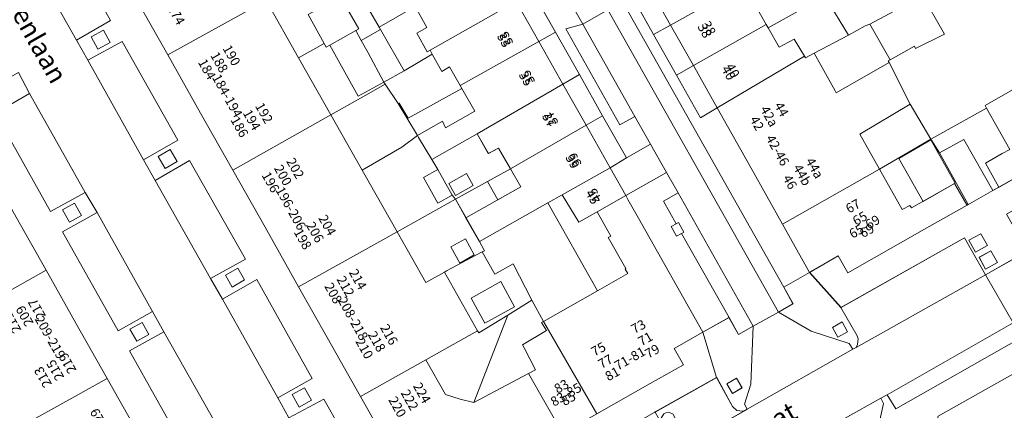
# Model space of a CAD drawing. Units: metres. Extents: x 80988 to 84261, y 451691 to 454635.
# Drawn here: x 81579 to 81684, y 452398 to 452439 of the extents above; entities that cross this region are included whole.
import ezdxf
from ezdxf.enums import TextEntityAlignment as Align

# ---------------------------------------------------------------- set-up
doc = ezdxf.new("R2010")
doc.units = ezdxf.units.M
doc.header["$MEASUREMENT"] = 0
for name, color, linetype, lineweight in [('Gebouwinstallatie_luifel_1', 7, 'Continuous', 0), ('Nummeraanduiding', 7, 'Continuous', 0), ('Nummeraanduidingreeks', 7, 'Continuous', 0), ('Onbegroeid terreindeel_erf_0', 7, 'Continuous', 0), ('Onbegroeid terreindeel_gesloten verharding_0', 7, 'Continuous', 0), ('Onbegroeid terreindeel_onverhard_0', 7, 'Continuous', 0), ('Openbare ruimte label_Weg', 7, 'Continuous', 0), ('Overig bouwwerk_1', 7, 'Continuous', 0), ('Pand_0', 7, 'Continuous', 0), ('Scheiding_0', 7, 'Continuous', 0), ('Wegdeel_open verharding_0', 7, 'Continuous', 0), ('Wegdeel_open verharding_betonstraatstenen_0', 7, 'Continuous', 0), ('Wegdeel_open verharding_gebakken klinkers_0', 7, 'Continuous', 0), ('Wegdeel_open verharding_gebakken klinkers_verkeersdrempel_0', 7, 'Continuous', 0), ('Wegdeel_open verharding_tegels_0', 7, 'Continuous', 0), ('Wegdeel_open verharding_tegels_verkeersdrempel_0', 7, 'Continuous', 0)]:
    doc.layers.add(name, color=color, linetype=linetype, lineweight=lineweight)

# ---------------------------------------------------------------- blocks, each defined once
blk = doc.blocks.new('BGT_lev_stadsdelen_Laak_REALDWG_1_FMEBLOCK676')
at = {"layer": 'Wegdeel_open verharding_tegels_0'}
for points in [[(-9.1035, 27.776), (-10.2865, 29.916), (-13.9945, 27.812), (-19.8505, 38.332), (-16.2385, 40.406), (-17.4215, 42.503), (-21.0825, 40.487), (-26.9835, 50.934), (-23.3185, 52.948), (-23.1025, 53.099), (-23.7885, 54.369), (-24.9145, 55.924), (-26.3595, 57.249), (-26.8645, 57.633), (-28.6135, 58.632), (-30.5255, 59.266), (-31.3445, 59.411), (-31.5595, 59.434), (-33.2315, 59.382), (-34.8435, 58.937), (-35.3925, 58.631), (-31.9035, 52.456), (-25.9715, 41.957), (-22.3595, 35.563), (-19.1475, 29.879), (-15.8425, 24.029), (-12.8155, 18.67), (-9.2145, 12.296), (-6.2785, 7.101), (-2.9025, 1.125), (0.3655, -4.66), (3.7805, -10.705), (6.9495, -16.314), (10.1295, -21.942), (13.4415, -27.804), (16.8435, -33.826), (20.0845, -39.562), (25.8875, -49.833), (31.3025, -59.434), (31.8365, -59.139), (32.5645, -58.605), (33.2255, -57.991), (33.8115, -57.304), (34.3155, -56.554), (34.7285, -55.751), (35.0465, -54.906), (35.2645, -54.03), (35.3805, -53.135), (35.3925, -52.232), (35.3005, -51.333), (35.1055, -50.452), (34.8105, -49.599), (32.7795, -45.764), (32.5175, -45.907), (28.8395, -48.007), (22.9255, -37.526), (26.5965, -35.469), (25.3695, -33.307), (21.6905, -35.359), (15.8145, -24.887), (19.4715, -22.868), (18.2615, -20.71), (14.5995, -22.759), (8.7025, -12.281), (12.3675, -10.215), (11.0885, -8.083), (7.4265, -10.106), (1.5665, 0.325), (5.1995, 2.422), (4.0405, 4.629), (0.3495, 2.603), (-5.5895, 13.076), (-2.0055, 15.136), (-3.1835, 17.268), (-6.8155, 15.236), (-12.7545, 25.737)], [(-26.2625, 52.05), (-26.9975, 53.346), (-25.7385, 54.08), (-25.0035, 52.784)], [(-19.0835, 39.296), (-19.8095, 40.56), (-18.5345, 41.292), (-17.8085, 40.028)], [(-12.6665, 27.961), (-11.3665, 28.67), (-10.6465, 27.35), (-11.9465, 26.641)], [(-4.2375, 16.045), (-3.5325, 14.749), (-4.8475, 14.034), (-5.5525, 15.33)], [(0.1645, 1.924), (1.6365, 2.665), (2.2225, 1.592), (0.7475, 0.814)], [(9.9725, -9.226), (10.7115, -10.531), (9.4375, -11.253), (8.6985, -9.948)], [(17.1445, -21.866), (17.8615, -23.149), (16.5755, -23.868), (15.8585, -22.585)], [(24.2815, -34.476), (24.9885, -35.788), (23.6615, -36.504), (22.9535, -35.192)], [(31.3905, -47.139), (32.1065, -48.413), (30.8225, -49.135), (30.1065, -47.861)]]:
    blk.add_lwpolyline(points, close=True, dxfattribs=at)
blk = doc.blocks.new('BGT_lev_stadsdelen_Laak_REALDWG_1_FMEBLOCK726')
at = {"layer": 'Wegdeel_open verharding_tegels_0'}
for points in [[(-12.4045, 30.6545), (-13.4245, 32.4645), (-15.9215, 31.0025), (-17.1345, 31.3435), (-18.0825, 32.9865), (-18.2655, 32.8835), (-20.4215, 36.7045), (-22.7195, 40.7775), (-24.9455, 44.7235), (-27.2135, 48.7445), (-30.1735, 53.9915), (-32.0505, 57.0415), (-32.2455, 56.3855), (-32.3505, 56.0315), (-32.4645, 54.2545), (-32.1805, 52.4965), (-31.5135, 50.8465), (-31.4145, 50.6695), (-26.5105, 41.9965), (-23.9635, 37.5005), (-11.0735, 14.6425), (-9.8605, 12.4915), (-7.5375, 8.3725), (-6.9465, 7.3245), (-2.9215, 0.1875), (-2.6915, -0.2205), (-0.1625, -4.6875), (0.0415, -5.0495), (17.9055, -36.8305), (20.4545, -41.3305), (26.8685, -52.7435), (27.0115, -52.9395), (28.0145, -54.3135), (29.4565, -55.6155), (31.1345, -56.5965), (32.4645, -57.0415), (28.2615, -49.6135), (25.4705, -44.6595), (22.0275, -38.5475), (18.4215, -32.1455), (16.3415, -28.4535), (16.0475, -27.9315), (16.2395, -27.8235), (15.1575, -25.8925), (15.4955, -24.7165), (18.0195, -23.3235), (17.4375, -22.2915), (15.0235, -18.0085), (12.7575, -13.9885), (10.5145, -10.0085), (8.0835, -5.6945), (5.8695, -1.7665), (3.5005, 2.4355), (1.1495, 6.6085), (-1.1035, 10.6045), (-3.4545, 14.7755), (-5.6745, 18.7135), (-8.0025, 22.8435), (-10.1435, 26.6425)], [(-14.4875, 29.0415), (-6.3855, 14.5875), (-8.5235, 13.3545), (-16.6505, 27.7875)], [(-5.2815, 12.6535), (5.2785, -6.0615), (3.1425, -7.2755), (-7.4285, 11.4335)], [(6.3575, -7.9975), (14.3695, -22.2245), (12.2575, -23.4285), (4.2285, -9.2175)]]:
    blk.add_lwpolyline(points, close=True, dxfattribs=at)
blk = doc.blocks.new('BGT_lev_stadsdelen_Laak_REALDWG_1_FMEBLOCK821')
at = {"layer": 'Onbegroeid terreindeel_erf_0'}
for points in [[(2.92, 1.96), (1.83, 1.39), (0.65, 3.47), (-4.17, 0.75), (-3.54, -0.3), (-2.01, -3.04), (-1.65, -3.47), (4.17, -0.24)], [(-0.49, -0.73), (0.23, -2.01), (-1.66, -3.07), (-2.37, -1.78)]]:
    blk.add_lwpolyline(points, close=True, dxfattribs=at)
blk = doc.blocks.new('BGT_lev_stadsdelen_Laak_REALDWG_1_FMEBLOCK825')
at = {"layer": 'Onbegroeid terreindeel_erf_0'}
for points in [[(4.1, -0.06), (2.68, 2.45), (1.57, 4.42), (-4.64, 0.98), (-1.58, -4.42), (0.38, -3.31), (0.6, -3.18), (4.41, -1.15), (4.64, -1.03)], [(1.07, -0.61), (2.62, 0.24), (3.56, -1.46), (2.01, -2.34)]]:
    blk.add_lwpolyline(points, close=True, dxfattribs=at)
blk = doc.blocks.new('BGT_lev_stadsdelen_Laak_REALDWG_1_FMEBLOCK835')
at = {"layer": 'Wegdeel_open verharding_tegels_0'}
for points in [[(-19.02, 38.1), (-21.57, 42.61), (-26.48, 51.25), (-27.51, 52.7), (-28.84, 53.89), (-29.66, 54.35), (-30.4, 54.76), (-31.04, 54.95), (-31.84, 55.18), (-30, 51.95), (-27.02, 46.68), (-24.79, 42.72), (-22.6, 38.84), (-22.59, 38.83), (-20.45, 35.05), (-18.08, 30.86), (-19.39, 30.12), (-18.02, 27.7), (-20.2, 26.47), (-19.31, 24.88), (-17.07, 20.89), (-14.8, 16.86), (-12.48, 12.72), (-10.18, 8.64), (-7.94, 4.66), (-5.49, 0.29), (-3.31, -3.58), (-0.89, -7.89), (1.34, -11.84), (3.6, -15.87), (5.93, -20.02), (8.27, -24.17), (10.56, -28.25), (12.8, -32.23), (13.33, -33.17), (14.61, -32.42), (16, -32.79), (17.23, -34.95), (18.53, -34.21), (22.06, -40.43), (25.35, -46.25), (28.45, -51.73), (25.41, -53.44), (26.4, -55.18), (31.84, -52.15), (25.35, -40.68), (22.83, -36.21), (9.52, -12.59), (6.49, -7.22), (4.72, -4.08), (3.68, -2.23), (2.24, 0.33), (-2.62, 8.96), (-1.48, 9.61), (-1.35, 9.73), (-1.28, 9.88), (-1.26, 10.05), (-1.29, 10.23), (-4.38, 15.71), (-4.4, 15.76), (-4.46, 15.83), (-4.56, 15.9), (-4.7, 15.94), (-4.84, 15.93), (-4.98, 15.9), (-6.15, 15.23)], [(-14.47, 26.7), (-6.32, 12.3), (-8.5, 11.05), (-16.62, 25.51)], [(-4.52, 14.87), (-3.81, 13.58), (-5.08, 12.85), (-5.81, 14.14)], [(-2.78, 11.88), (-2.07, 10.59), (-3.33, 9.86), (-4.07, 11.15)], [(-5.22, 10.36), (7.58, -12.44), (5.4, -13.7), (-7.42, 9.1)], [(8.69, -14.4), (16.65, -28.5), (14.44, -29.73), (6.49, -15.63)]]:
    blk.add_lwpolyline(points, close=True, dxfattribs=at)
blk = doc.blocks.new('BGT_lev_stadsdelen_Laak_REALDWG_1_FMEBLOCK893')
at = {"layer": 'Wegdeel_open verharding_tegels_0'}
for points in [[(2.68, 4.04), (1.12, 3.17), (0.1, 4.97), (-2.68, 3.41), (-1.21, -1.39), (0.47, -4.48), (0.94, -4.9), (1.56, -4.97), (1.87, -4.85), (2.03, -4.76), (1.76, -4.23), (2.41, -2.1)], [(0.9, -1.47), (1.48, -2.49), (0.46, -3.1), (-0.12, -2.07)]]:
    blk.add_lwpolyline(points, close=True, dxfattribs=at)
blk = doc.blocks.new('BGT_lev_stadsdelen_Laak_REALDWG_1_FMEBLOCK894')
at = {"layer": 'Wegdeel_open verharding_tegels_0'}
for points in [[(2.4, 0.34), (-0.93, 4.07), (-3.67, 2.49), (-2.69, 0.75), (-4.24, -0.15), (-0.75, -2.18), (3.27, -3.47), (3.68, -4.07), (4.01, -3.88), (4.16, -3.58), (4.24, -2.97), (4.11, -2.65)], [(2.53, -1.19), (3.11, -2.23), (2.07, -2.8), (1.49, -1.78)]]:
    blk.add_lwpolyline(points, close=True, dxfattribs=at)
blk = doc.blocks.new('BGT_lev_stadsdelen_Laak_REALDWG_1_FMEBLOCK1241')
at = {"layer": 'Wegdeel_open verharding_0'}
for points in [[(8.79, 2.27), (8.82, 2.29), (13.3, 4.85), (13.32, 4.86), (19.86, 8.52), (18.39, 13.32), (15.34, 11.6), (16.33, 9.87), (12.79, 7.87), (7.13, 4.67), (3.51, 2.63), (-7.92, -3.83), (-8.76, -2.38), (-9.6, -2.15), (-10.43, -1.91), (-12.54, -3.09), (-15.94, -4.17), (-19.62, -6.25), (-19.86, -6.4), (-17.62, -10.21), (-17.04, -10.91), (-16.38, -11.53), (-15.65, -12.07), (-14.87, -12.52), (-14.03, -12.87), (-13.16, -13.13), (-12.27, -13.28), (-11.37, -13.32), (-10.46, -13.26), (-9.57, -13.09), (-8.71, -12.82), (-7.88, -12.45), (-4.57, -10.55), (-6.81, -6.54)], [(-16.05, -6.47), (-17.32, -7.2), (-18.05, -5.93), (-16.79, -5.2)], [(-6.19, -9.12), (-7.82, -10.02), (-8.95, -8.03), (-7.34, -7.13)]]:
    blk.add_lwpolyline(points, close=True, dxfattribs=at)
blk = doc.blocks.new('BGT_lev_stadsdelen_Laak_REALDWG_1_FMEBLOCK1271')
at = {"layer": 'Wegdeel_open verharding_gebakken klinkers_0'}
for points in [[(4.81, 0.37), (4.5, 0.25), (3.87, 0.31), (3.4, 0.73), (1.73, 3.82), (-4.81, 0.16), (-2.56, -3.82)], [(-2.93, -0.04), (-2.67, -0.49), (-2.76, -0.99), (-3.15, -1.32), (-3.41, -1.37), (-3.67, -1.32), (-4.06, -0.99), (-4.15, -0.49), (-3.89, -0.04), (-3.67, 0.09), (-3.41, 0.13)]]:
    blk.add_lwpolyline(points, close=True, dxfattribs=at)
blk = doc.blocks.new('BGT_lev_stadsdelen_Laak_REALDWG_1_FMEBLOCK1272')
at = {"layer": 'Wegdeel_open verharding_0'}
for points in [[(14.13, 5.65), (15.86, 2.53), (16.19, 2.23), (16.81, 2.12), (17.37, 2.38), (17.67, 2.93), (18, 4.48), (18.1, 6.55), (17.79, 8.6), (17.1, 10.55), (17.06, 10.63), (11.62, 7.6), (2.01, 2.16), (1.35, 1.79), (-1.13, 0.38), (-1.28, 0.3), (-1.38, 0.24), (-5.91, -2.32), (-14.05, -6.93), (-15.07, -5.14), (-18.1, -6.89), (-14.76, -10.63), (-1.66, -3.23), (0.59, -7.17), (5.03, -4.63), (2.8, -0.73)], [(-1.18, -3.48), (0.09, -2.79), (0.78, -4.04), (-0.48, -4.75)], [(-0.11, -5.3), (1.16, -4.61), (1.85, -5.86), (0.59, -6.57)]]:
    blk.add_lwpolyline(points, close=True, dxfattribs=at)
blk = doc.blocks.new('BGT_lev_stadsdelen_Laak_REALDWG_1_FMEBLOCK1322')
at = {"layer": 'Wegdeel_open verharding_tegels_0'}
for points in [[(-0.118, 3.1115), (-3.468, 9.0485), (-6.872, 15.0815), (-10.368, 21.2775), (-13.962, 27.6475), (-16.88, 32.8175), (-19.709, 37.8315), (-25.566, 48.2115), (-22.623, 49.8465), (-22.371, 50.6625), (-22.049, 51.7055), (-22.879, 53.1365), (-22.463, 53.3705), (-23.753, 55.7855), (-24.218, 55.5235), (-29.074, 52.6245), (-30.41, 51.4605), (-31.458, 50.0315), (-32.167, 48.4075), (-32.503, 46.6675), (-32.449, 44.8965), (-32.007, 43.1805), (-31.2, 41.6035), (-30.671, 40.8905), (-30.415, 41.0305), (-26.718, 43.0495), (-20.863, 32.6595), (-24.5, 30.6235), (-23.256, 28.4605), (-19.58, 30.4615), (-13.724, 20.0575), (-17.333, 17.9565), (-16.146, 15.8425), (-12.428, 17.8545), (-6.562, 7.4455), (-10.193, 5.3185), (-8.974, 3.2025), (-5.285, 5.2475), (0.577, -5.2275), (-3.046, -7.3165), (-1.843, -9.4315), (1.819, -7.4685), (7.706, -17.9275), (4.075, -20.0015), (5.291, -22.1895), (8.968, -20.0675), (14.883, -30.5505), (11.186, -32.5925), (12.442, -34.7725), (16.082, -32.7155), (21.969, -43.1975), (18.314, -45.2385), (19.504, -47.3595), (23.201, -45.3815), (29.098, -55.7855), (32.503, -54.6995), (27.084, -45.0955), (23.563, -38.8555), (20.535, -33.4885), (16.967, -27.1665), (13.545, -21.1015), (10.128, -15.0455), (6.644, -8.8705), (3.256, -2.8665)], [(-29.352, 42.3425), (-30.096, 43.6325), (-28.823, 44.3665), (-28.079, 43.0765)], [(-22.15, 29.5615), (-22.897, 30.8895), (-21.566, 31.6375), (-20.82, 30.3085)], [(-15.037, 16.9845), (-15.752, 18.2815), (-14.449, 19.0045), (-13.734, 17.7065)], [(-7.929, 4.3655), (-8.631, 5.6615), (-7.312, 6.3755), (-6.61, 5.0795)], [(-0.18, -6.2515), (0.527, -7.5515), (-0.77, -8.2565), (-1.477, -6.9575)], [(7.635, -20.1765), (6.351, -20.9165), (5.614, -19.6395), (6.898, -18.8985)], [(14.071, -31.4935), (14.795, -32.7505), (13.491, -33.5015), (12.767, -32.2445)], [(21.165, -44.1855), (21.889, -45.5055), (20.578, -46.2245), (19.854, -44.9055)]]:
    blk.add_lwpolyline(points, close=True, dxfattribs=at)

msp = doc.modelspace()

# ---------------------------------------------------------------- linework, layer by layer
at = {"layer": 'Gebouwinstallatie_luifel_1'}
for points in [[(81678.659, 452421.722), (81678.748, 452421.769), (81676.154, 452426.346), (81672.76, 452424.389), (81675.336, 452419.828)], [(81631.541, 452423.284), (81629.119, 452421.941), (81630.203, 452419.996), (81632.633, 452421.368)]]:
    msp.add_lwpolyline(points, close=True, dxfattribs=at)
at = {"layer": 'Onbegroeid terreindeel_erf_0'}
for points in [[(81660.582, 452444.79), (81662.768, 452446.037), (81662.56, 452446.402), (81662.248, 452446.23), (81659.759, 452444.809), (81657.858, 452443.742), (81659.019, 452441.687), (81657.463, 452440.707), (81658.691, 452438.579), (81658.878, 452438.256), (81663.019, 452440.526)], [(81613.513, 452441.544), (81612.391, 452443.647), (81611.808, 452444.738), (81609.735, 452443.405), (81606.738, 452441.629), (81605.602, 452441.148), (81609.048, 452435.068), (81611.781, 452436.567), (81610.078, 452439.641)], [(81671.338, 452445.21), (81667, 452442.797), (81665.218, 452441.781), (81664.915, 452441.608), (81665.042, 452441.377), (81667.435, 452437.464), (81669.199, 452438.451), (81669.697, 452438.619), (81673.774, 452440.832), (81673.612, 452441.166)], [(81620.151, 452442.718), (81619.332, 452442.23), (81618.164, 452444.298), (81615.209, 452442.484), (81617.59, 452438.327), (81621.421, 452440.492)], [(81646.053, 452442.925), (81644.269, 452441.921), (81646.742, 452437.53), (81648.528, 452438.536)], [(81633.92, 452442.022), (81632.159, 452441.027), (81634.56, 452436.776), (81636.322, 452437.771)], [(81665.042, 452441.377), (81664.915, 452441.608), (81663.019, 452440.526), (81658.878, 452438.256), (81660.079, 452436.174), (81661.671, 452437.049), (81662.769, 452435.239), (81662.872, 452435.054), (81663.764, 452435.559), (81667.435, 452437.464)], [(81675.1, 452442.002), (81673.612, 452441.166), (81673.774, 452440.832), (81669.697, 452438.619), (81671.837, 452434.839), (81674.41, 452436.291), (81674.548, 452436.046), (81677.613, 452437.58)], [(81621.598, 452437.66), (81622.684, 452438.28), (81621.421, 452440.492), (81617.59, 452438.327), (81617.749, 452438.049), (81620.252, 452433.679), (81623.237, 452435.452), (81623.008, 452435.858), (81622.711, 452435.69)], [(81648.528, 452438.536), (81646.742, 452437.53), (81649.167, 452433.224), (81650.956, 452434.231)], [(81669.697, 452438.619), (81669.199, 452438.451), (81667.435, 452437.464), (81663.764, 452435.559), (81666.021, 452431.558), (81666.114, 452431.35), (81671.734, 452434.579), (81671.64, 452434.729), (81671.837, 452434.839)], [(81636.322, 452437.771), (81634.56, 452436.776), (81637.097, 452432.282), (81638.86, 452433.278)], [(81612.379, 452436.416), (81611.986, 452436.198), (81611.781, 452436.567), (81609.048, 452435.068), (81612.469, 452429.029), (81616.423, 452431.257), (81618.241, 452432.265), (81618.114, 452432.493), (81615.376, 452430.996)], [(81625.056, 452434.104), (81624.275, 452433.616), (81623.237, 452435.452), (81620.252, 452433.679), (81618.114, 452432.493), (81618.241, 452432.265), (81619.631, 452430.201), (81619.727, 452430.255), (81620.701, 452428.676), (81626.366, 452431.816), (81626.198, 452432.11)], [(81650.956, 452434.231), (81649.167, 452433.224), (81651.709, 452428.71), (81653.477, 452429.76)], [(81638.86, 452433.278), (81637.097, 452432.282), (81639.561, 452427.919), (81641.325, 452428.915)], [(81619.631, 452430.201), (81618.241, 452432.265), (81616.423, 452431.257), (81612.469, 452429.029), (81615.795, 452423.16), (81620.021, 452425.599), (81621.662, 452426.824)], [(81627.777, 452429.395), (81626.366, 452431.816), (81620.701, 452428.676), (81619.727, 452430.255), (81619.631, 452430.201), (81621.662, 452426.824), (81624.317, 452428.337), (81624.664, 452427.651)], [(81668.615, 452426.961), (81670.718, 452423.235), (81676.163, 452426.441), (81673.97, 452430.13)], [(81641.325, 452428.915), (81639.561, 452427.919), (81642.112, 452423.402), (81643.855, 452424.436)], [(81683.743, 452424.902), (81684.563, 452425.352), (81682.078, 452429.726), (81676.163, 452426.441), (81677.068, 452424.978), (81679.671, 452426.4), (81682.733, 452420.983), (81683.392, 452421.356), (81681.954, 452423.885)], [(81623.827, 452423.223), (81623.192, 452424.28), (81621.797, 452426.599), (81621.662, 452426.824), (81620.021, 452425.599), (81615.795, 452423.16), (81619.504, 452416.617), (81625.712, 452420.053), (81625.352, 452420.487), (81623.829, 452419.634), (81622.304, 452422.37)], [(81678.659, 452421.722), (81679.985, 452419.484), (81680.01, 452419.441), (81680.111, 452419.499), (81677.068, 452424.978), (81676.163, 452426.441), (81670.718, 452423.235), (81673.128, 452418.963), (81673.948, 452419.413), (81674.117, 452419.132)], [(81632.633, 452421.368), (81631.541, 452423.284), (81625.712, 452420.053), (81626.822, 452418.087)], [(81640.76, 452418.726), (81638.804, 452417.614), (81637.046, 452420.542), (81635.507, 452419.673), (81640.779, 452410.355), (81643.999, 452412.186), (81643.723, 452412.661), (81643.794, 452412.701), (81641.91, 452416.02), (81642.181, 452416.138)], [(81635.507, 452419.673), (81628.242, 452415.571), (81628.789, 452414.604), (81628.556, 452414.48), (81629.894, 452412.102), (81631.839, 452413.196), (81633.814, 452409.373), (81635.062, 452407.103), (81640.779, 452410.355)], [(81631.839, 452413.196), (81629.894, 452412.102), (81628.556, 452414.48), (81624.75, 452412.453), (81624.53, 452412.328), (81628.061, 452406.098), (81628.185, 452405.879), (81631.249, 452407.781), (81633.814, 452409.373)], [(81632.988, 452404.303), (81632.805, 452404.625), (81635.353, 452406.154), (81634.851, 452406.983), (81635.062, 452407.103), (81633.814, 452409.373), (81631.249, 452407.781), (81627.665, 452398.499), (81633.475, 452401.588), (81634.197, 452401.972)], [(81631.249, 452407.781), (81628.185, 452405.879), (81628.061, 452406.098), (81622.56, 452403.03), (81624.645, 452399.359), (81626.219, 452398.866), (81627.665, 452398.499)]]:
    msp.add_lwpolyline(points, close=True, dxfattribs=at)
at = {"layer": 'Onbegroeid terreindeel_gesloten verharding_0'}
for points in [[(81680.202, 452415.713), (81680.903, 452414.443), (81682.163, 452415.155), (81681.473, 452416.403)], [(81681.276, 452413.901), (81681.977, 452412.63), (81683.236, 452413.342), (81682.546, 452414.591)]]:
    msp.add_lwpolyline(points, close=True, dxfattribs=at)
at = {"layer": 'Onbegroeid terreindeel_onverhard_0'}
for points in [[(81588.346, 452437.997), (81587.049, 452437.291), (81587.756, 452435.992), (81589.053, 452436.697)], [(81595.424, 452425.35), (81594.14, 452424.609), (81594.877, 452423.332), (81596.161, 452424.072)], [(81585.27, 452419.642), (81583.996, 452418.92), (81584.735, 452417.615), (81586.009, 452418.337)], [(81649.38, 452417.6), (81649.128, 452417.461), (81648.606, 452417.172), (81649.158, 452416.139), (81649.704, 452416.441), (81649.932, 452416.567)], [(81602.597, 452412.755), (81601.293, 452412.004), (81602.017, 452410.747), (81603.321, 452411.498)], [(81592.442, 452407.002), (81591.156, 452406.283), (81591.873, 452405), (81593.159, 452405.719)], [(81667.325, 452406.006), (81666.753, 452407.046), (81665.711, 452406.449), (81666.293, 452405.428)], [(81655.54, 452401.073), (81654.518, 452400.478), (81655.101, 452399.452), (81656.119, 452400.055)], [(81609.691, 452400.063), (81608.38, 452399.343), (81609.104, 452398.024), (81610.415, 452398.743)]]:
    msp.add_lwpolyline(points, close=True, dxfattribs=at)
at = {"layer": 'Overig bouwwerk_1'}
msp.add_lwpolyline([(81627.38, 452409.553), (81628.823, 452406.915), (81631.982, 452408.637), (81630.537, 452411.351)], close=True, dxfattribs=at)
at = {"layer": 'Pand_0'}
for points in [[(81595.17, 452435.378), (81605.602, 452441.148), (81602.18, 452447.188), (81598.816, 452453.122), (81588.408, 452447.36), (81591.782, 452441.382)], [(81673.97, 452430.13), (81676.163, 452426.441), (81682.078, 452429.726), (81681.923, 452429.998), (81691.956, 452435.731), (81688.662, 452441.545), (81685.136, 452447.769), (81683.831, 452447.03), (81675.1, 452442.002), (81677.613, 452437.58), (81674.548, 452436.046), (81674.41, 452436.291), (81671.837, 452434.839), (81671.64, 452434.729), (81671.734, 452434.579)], [(81648.528, 452438.536), (81657.858, 452443.742), (81656.697, 452445.796), (81655.382, 452445.057), (81653.997, 452447.485), (81646.053, 452442.925)], [(81632.159, 452441.027), (81629.76, 452445.276), (81621.421, 452440.492), (81622.684, 452438.28), (81621.598, 452437.66), (81622.711, 452435.69), (81623.008, 452435.858)], [(81650.956, 452434.231), (81658.691, 452438.579), (81657.463, 452440.707), (81659.019, 452441.687), (81657.858, 452443.742), (81648.528, 452438.536)], [(81615.71, 452436.894), (81617.749, 452438.049), (81617.59, 452438.327), (81615.209, 452442.484), (81613.513, 452441.544), (81615.463, 452438.133), (81615.131, 452437.94)], [(81613.513, 452441.544), (81610.078, 452439.641), (81611.781, 452436.567), (81611.986, 452436.198), (81612.379, 452436.416), (81615.131, 452437.94), (81615.463, 452438.133)], [(81602.071, 452423.147), (81612.469, 452429.029), (81609.048, 452435.068), (81605.602, 452441.148), (81595.17, 452435.378), (81598.654, 452429.203)], [(81634.56, 452436.776), (81632.159, 452441.027), (81623.008, 452435.858), (81623.237, 452435.452), (81624.275, 452433.616), (81625.056, 452434.104), (81626.198, 452432.11)], [(81653.477, 452429.76), (81662.769, 452435.239), (81661.671, 452437.049), (81660.079, 452436.174), (81658.878, 452438.256), (81658.691, 452438.579), (81650.956, 452434.231)], [(81616.436, 452435.583), (81615.71, 452436.894), (81615.131, 452437.94), (81612.379, 452436.416), (81615.376, 452430.996), (81618.114, 452432.493)], [(81617.749, 452438.049), (81615.71, 452436.894), (81616.436, 452435.583), (81618.114, 452432.493), (81620.252, 452433.679)], [(81637.097, 452432.282), (81634.56, 452436.776), (81626.198, 452432.11), (81626.366, 452431.816), (81627.777, 452429.395), (81624.664, 452427.651), (81624.317, 452428.337), (81621.662, 452426.824), (81621.797, 452426.599), (81623.192, 452424.28), (81628.018, 452426.999)], [(81660.406, 452417.433), (81670.718, 452423.235), (81668.615, 452426.961), (81673.97, 452430.13), (81671.734, 452434.579), (81666.114, 452431.35), (81666.021, 452431.558), (81663.764, 452435.559), (81662.872, 452435.054), (81662.769, 452435.239), (81653.477, 452429.76), (81657.078, 452423.354)], [(81682.078, 452429.726), (81684.563, 452425.352), (81683.743, 452424.902), (81681.954, 452423.885), (81683.392, 452421.356), (81693.006, 452426.798), (81692.016, 452428.535), (81695.059, 452430.253), (81691.956, 452435.731), (81681.923, 452429.998)], [(81639.561, 452427.919), (81637.097, 452432.282), (81628.018, 452426.999), (81629.193, 452424.913), (81630.286, 452425.487), (81631.541, 452423.284)], [(81609.061, 452410.76), (81619.504, 452416.617), (81615.795, 452423.16), (81612.469, 452429.029), (81602.071, 452423.147), (81605.493, 452417.082)], [(81642.112, 452423.402), (81639.561, 452427.919), (81631.541, 452423.284), (81632.633, 452421.368), (81626.822, 452418.087), (81628.242, 452415.571), (81635.507, 452419.673), (81637.046, 452420.542)], [(81677.068, 452424.978), (81680.111, 452419.499), (81680.255, 452419.58), (81682.733, 452420.983), (81679.671, 452426.4)], [(81572.237, 452406.92), (81582.247, 452412.554), (81579.078, 452418.163), (81575.663, 452424.208), (81565.671, 452418.556), (81565.77, 452418.38), (81563.111, 452416.832), (81566.348, 452411.042), (81569.021, 452412.619), (81569.07, 452412.533), (81569.138, 452412.413)], [(81623.827, 452423.223), (81622.304, 452422.37), (81623.829, 452419.634), (81625.352, 452420.487)], [(81626.879, 452422.797), (81624.994, 452421.743), (81625.709, 452420.457), (81627.594, 452421.512)], [(81642.112, 452423.402), (81637.046, 452420.542), (81638.804, 452417.614), (81640.76, 452418.726), (81643.782, 452420.445)], [(81660.406, 452417.433), (81663.289, 452412.305), (81666.321, 452414.056), (81667.339, 452412.268), (81675.476, 452416.874), (81680.01, 452419.441), (81679.985, 452419.484), (81678.659, 452421.722), (81674.117, 452419.132), (81673.948, 452419.413), (81673.128, 452418.963), (81670.718, 452423.235)], [(81645.127, 452418.062), (81644.012, 452420.037), (81643.782, 452420.445), (81640.76, 452418.726), (81642.181, 452416.138), (81641.91, 452416.02), (81643.794, 452412.701), (81643.723, 452412.661), (81643.999, 452412.186), (81640.779, 452410.355), (81635.062, 452407.103), (81640.694, 452397.305), (81646.359, 452400.506), (81649.897, 452402.505), (81648.906, 452404.241), (81651.962, 452405.956)], [(81624.53, 452412.328), (81622.565, 452411.214), (81619.504, 452416.617), (81609.061, 452410.76), (81612.089, 452405.393), (81615.61, 452399.153), (81622.56, 452403.03), (81628.061, 452406.098)], [(81626.765, 452415.874), (81625.217, 452415.026), (81626.157, 452413.292), (81627.705, 452414.177)], [(81578.704, 452395.459), (81588.739, 452401.064), (81585.427, 452406.926), (81582.247, 452412.554), (81572.237, 452406.92), (81575.403, 452401.308)], [(81633.475, 452401.588), (81637.078, 452395.262), (81640.694, 452397.305), (81635.062, 452407.103), (81634.851, 452406.983), (81635.353, 452406.154), (81632.805, 452404.625), (81632.988, 452404.303), (81634.197, 452401.972)], [(81677.152, 452394.872), (81677.798, 452393.767), (81689.451, 452390.217), (81689.842, 452391.329), (81686.676, 452392.409), (81686.776, 452392.562), (81690.226, 452394.632), (81693.434, 452389.316), (81693.54, 452389.121), (81693.71, 452388.806), (81695.005, 452388.614), (81695.949, 452387.03), (81696.652, 452387.484), (81695.652, 452389.099), (81695.836, 452389.255), (81694.013, 452392.28), (81694.325, 452392.442), (81692.884, 452395.001), (81696.838, 452397.26), (81692.148, 452405.618), (81685.991, 452402.149), (81676.949, 452397.055), (81676.613, 452395.826)], [(81633.475, 452401.588), (81627.665, 452398.499), (81626.219, 452398.866), (81624.645, 452399.359), (81622.56, 452403.03), (81615.61, 452399.153), (81621.029, 452389.549), (81623.137, 452390.726), (81623.972, 452390.491), (81624.807, 452390.256), (81625.645, 452388.802), (81637.078, 452395.262)], [(81588.799, 452385.204), (81595.382, 452389.306), (81592.141, 452395.042), (81588.739, 452401.064), (81578.704, 452395.459), (81582.052, 452389.525), (81582.157, 452389.339), (81583.253, 452387.396), (81584.145, 452385.774), (81584.678, 452385.732), (81585.881, 452386.42), (81586.594, 452385.112), (81588.033, 452384.726)]]:
    msp.add_lwpolyline(points, close=True, dxfattribs=at)
at = {"layer": 'Scheiding_0'}
for p, q in [((81636.322, 452437.771), (81633.92, 452442.022)), ((81644.269, 452441.921), (81646.742, 452437.53)), ((81638.86, 452433.278), (81636.322, 452437.771)), ((81646.742, 452437.53), (81649.167, 452433.224)), ((81641.325, 452428.915), (81638.86, 452433.278)), ((81643.855, 452424.436), (81641.325, 452428.915)), ((81642.112, 452423.402), (81643.855, 452424.436))]:
    msp.add_line(p, q, dxfattribs=at)
msp.add_lwpolyline([(81649.167, 452433.224), (81651.709, 452428.71), (81653.477, 452429.76)], dxfattribs=at)
at = {"layer": 'Wegdeel_open verharding_betonstraatstenen_0'}
for points in [[(81643.18, 452441.494), (81641.881, 452440.159), (81658.885, 452410.034), (81659.984, 452408.086), (81661.532, 452408.981), (81660.549, 452410.723)], [(81639.207, 452438.616), (81637.403, 452438.134), (81643.166, 452427.968), (81644.741, 452428.852)], [(81646.419, 452425.888), (81643.855, 452424.436), (81642.112, 452423.402), (81643.782, 452420.445), (81648.116, 452422.891)], [(81649.337, 452420.734), (81647.782, 452419.847), (81649.128, 452417.461), (81649.38, 452417.6), (81649.932, 452416.567), (81649.704, 452416.441), (81654.739, 452407.515), (81655.755, 452405.714), (81657.313, 452406.586)]]:
    msp.add_lwpolyline(points, close=True, dxfattribs=at)
at = {"layer": 'Wegdeel_open verharding_gebakken klinkers_0'}
for points in [[(81608.03, 452396.889), (81606.84, 452399.01), (81600.968, 452409.476), (81599.712, 452411.656), (81593.817, 452422.059), (81592.601, 452424.247), (81586.683, 452434.817), (81585.48, 452436.932), (81579.552, 452447.451), (81578.333, 452449.567)], [(81579.338, 452433.497), (81580.497, 452431.29), (81586.386, 452420.785), (81587.665, 452418.653), (81593.559, 452408.158), (81594.769, 452406), (81600.667, 452395.561)]]:
    msp.add_lwpolyline(points, dxfattribs=at)
for points in [[(81579.552, 452447.451), (81585.48, 452436.932), (81589.103, 452439.021), (81583.241, 452449.496)], [(81641.881, 452440.159), (81639.207, 452438.616), (81644.741, 452428.852), (81646.419, 452425.888), (81648.116, 452422.891), (81649.337, 452420.734), (81657.313, 452406.586), (81659.984, 452408.086), (81658.885, 452410.034)], [(81586.683, 452434.817), (81592.601, 452424.247), (81596.232, 452426.321), (81590.345, 452436.78)], [(81580.497, 452431.29), (81576.864, 452429.193), (81582.724, 452418.762), (81586.386, 452420.785)], [(81593.817, 452422.059), (81599.712, 452411.656), (81603.409, 452413.698), (81597.494, 452424.181)], [(81587.665, 452418.653), (81584, 452416.587), (81589.897, 452406.109), (81593.559, 452408.158)], [(81681.974, 452412.032), (81679.728, 452415.963), (81666.624, 452408.568), (81668.331, 452405.579), (81668.454, 452405.266), (81668.383, 452404.649), (81668.228, 452404.347)], [(81684.884, 452406.94), (81681.974, 452412.032), (81668.228, 452404.347), (81667.894, 452404.159), (81656.669, 452397.791), (81656.507, 452397.7), (81649.14, 452393.507), (81652.004, 452388.426), (81653.099, 452389.034), (81653.341, 452389.438), (81653.566, 452389.568), (81653.823, 452389.613), (81654.065, 452389.57), (81658.992, 452392.305), (81659.496, 452392.594), (81670.862, 452398.957), (81671.395, 452399.244), (81671.531, 452399.318)], [(81600.968, 452409.476), (81606.84, 452399.01), (81610.495, 452401.051), (81604.608, 452411.533)], [(81685.785, 452405.384), (81684.884, 452406.94), (81671.531, 452399.318), (81672.431, 452397.822)], [(81594.769, 452406), (81591.112, 452403.981), (81596.988, 452393.509), (81600.667, 452395.561)], [(81608.03, 452396.889), (81613.946, 452386.388), (81617.624, 452388.463), (81611.727, 452398.867)]]:
    msp.add_lwpolyline(points, close=True, dxfattribs=at)
at = {"layer": 'Wegdeel_open verharding_gebakken klinkers_verkeersdrempel_0'}
for points in [[(81639.302, 452444.652), (81636.673, 452443.131), (81639.207, 452438.616), (81641.881, 452440.159)], [(81686.418, 452414.572), (81681.974, 452412.032), (81684.884, 452406.94), (81689.35, 452409.46)]]:
    msp.add_lwpolyline(points, close=True, dxfattribs=at)
at = {"layer": 'Wegdeel_open verharding_tegels_0'}
for points in [[(81633.92, 452442.022), (81636.322, 452437.771), (81638.86, 452433.278), (81641.325, 452428.915), (81643.855, 452424.436), (81646.419, 452425.888), (81644.741, 452428.852), (81643.166, 452427.968), (81637.403, 452438.134), (81639.207, 452438.616), (81636.673, 452443.131)], [(81643.18, 452441.494), (81660.549, 452410.723), (81663.289, 452412.305), (81660.406, 452417.433), (81657.078, 452423.354), (81653.477, 452429.76), (81651.709, 452428.71), (81649.167, 452433.224), (81646.742, 452437.53), (81644.269, 452441.921)]]:
    msp.add_lwpolyline(points, dxfattribs=at)
for points in [[(81649.704, 452416.441), (81649.158, 452416.139), (81648.606, 452417.172), (81649.128, 452417.461), (81647.782, 452419.847), (81649.337, 452420.734), (81648.116, 452422.891), (81643.782, 452420.445), (81644.012, 452420.037), (81645.127, 452418.062), (81651.962, 452405.956), (81654.739, 452407.515)], [(81676.949, 452397.055), (81685.991, 452402.149), (81692.148, 452405.618), (81698.664, 452409.289), (81701.88, 452411.101), (81707.122, 452414.058), (81706.885, 452414.321), (81705.78, 452414.961), (81704.532, 452415.23), (81703.262, 452415.102), (81702.661, 452414.894), (81690.253, 452407.877), (81685.785, 452405.384), (81672.431, 452397.822), (81671.531, 452399.318), (81671.395, 452399.244), (81670.862, 452398.957), (81671.126, 452398.384), (81670.572, 452395.8), (81670.937, 452391.169), (81674.9, 452393.597), (81677.152, 452394.872), (81676.613, 452395.826)]]:
    msp.add_lwpolyline(points, close=True, dxfattribs=at)
at = {"layer": 'Wegdeel_open verharding_tegels_verkeersdrempel_0'}
for points in [[(81667.894, 452404.159), (81667.489, 452404.758), (81663.47, 452406.055), (81659.984, 452408.086), (81657.313, 452406.586), (81657.051, 452400.449), (81656.397, 452398.318), (81656.669, 452397.791)], [(81670.862, 452398.957), (81659.496, 452392.594), (81659.691, 452392.276), (81667.241, 452388.961), (81669.88, 452390.521), (81670.937, 452391.169), (81670.572, 452395.8), (81671.126, 452398.384)]]:
    msp.add_lwpolyline(points, close=True, dxfattribs=at)

# ---------------------------------------------------------------- block references
at = {"layer": 'Onbegroeid terreindeel_erf_0'}
for name, p in [('BGT_lev_stadsdelen_Laak_REALDWG_1_FMEBLOCK821', (81627.367, 452423.526)), ('BGT_lev_stadsdelen_Laak_REALDWG_1_FMEBLOCK825', (81624.147, 452415.633))]:
    msp.add_blockref(name, p, dxfattribs=at)
at = {"layer": 'Wegdeel_open verharding_0'}
for name, p in [('BGT_lev_stadsdelen_Laak_REALDWG_1_FMEBLOCK1272', (81681.386, 452419.198)), ('BGT_lev_stadsdelen_Laak_REALDWG_1_FMEBLOCK1241', (81633.568, 452392.636))]:
    msp.add_blockref(name, p, dxfattribs=at)
at = {"layer": 'Wegdeel_open verharding_gebakken klinkers_0'}
msp.add_blockref('BGT_lev_stadsdelen_Laak_REALDWG_1_FMEBLOCK1271', (81651.7, 452397.331), dxfattribs=at)
at = {"layer": 'Wegdeel_open verharding_tegels_0'}
for name, p in [('BGT_lev_stadsdelen_Laak_REALDWG_1_FMEBLOCK726', (81678.117, 452486.33)), ('BGT_lev_stadsdelen_Laak_REALDWG_1_FMEBLOCK835', (81666.605, 452481.979)), ('BGT_lev_stadsdelen_Laak_REALDWG_1_FMEBLOCK1322', (81588.526, 452444.248)), ('BGT_lev_stadsdelen_Laak_REALDWG_1_FMEBLOCK676', (81575.298, 452428.868)), ('BGT_lev_stadsdelen_Laak_REALDWG_1_FMEBLOCK894', (81664.219, 452408.232)), ('BGT_lev_stadsdelen_Laak_REALDWG_1_FMEBLOCK893', (81654.637, 452402.547))]:
    msp.add_blockref(name, p, dxfattribs=at)

# ---------------------------------------------------------------- texts
at = {"layer": 'Nummeraanduiding'}
for s, rotation, p in [('174', 299.43, (81595.947, 452439.596)), ('38', 299.42, (81652.049, 452437.891)), ('33', 119.45, (81631.195, 452437.142)), ('190', 299.43, (81601.835, 452435.265)), ('188', 299.43, (81600.529, 452434.528)), ('184', 299.43, (81599.222, 452433.791)), ('40', 299.42, (81654.578, 452433.406)), ('35', 119.45, (81633.51, 452433.043)), ('192', 299.43, (81605.286, 452429.15)), ('42a', 299.42, (81658.899, 452428.798)), ('44', 299.42, (81660.205, 452429.535)), ('186', 299.43, (81602.673, 452427.675)), ('194', 299.43, (81603.98, 452428.412)), ('37', 119.45, (81635.98, 452428.668)), ('42', 299.42, (81657.592, 452428.061)), ('39', 119.45, (81638.458, 452424.281)), ('200', 299.43, (81607.289, 452422.548)), ('202', 299.43, (81608.595, 452423.285)), ('44b', 299.42, (81662.408, 452422.575)), ('44a', 299.42, (81663.715, 452423.312)), ('196', 299.43, (81605.983, 452421.811)), ('46', 299.42, (81661.101, 452421.838)), ('45', 119.45, (81640.588, 452420.508)), ('67', 29.52, (81667.957, 452419.225)), ('204', 299.43, (81612.002, 452417.247)), ('65', 29.52, (81668.696, 452417.92)), ('206', 299.43, (81610.696, 452416.51)), ('69', 29.52, (81669.435, 452416.615)), ('198', 299.43, (81609.389, 452415.773)), ('214', 299.43, (81615.241, 452411.507)), ('208', 299.43, (81612.629, 452410.032)), ('212', 299.43, (81613.935, 452410.769)), ('217', 119.47, (81581.39, 452408.482)), ('211', 119.47, (81578.778, 452407.006)), ('209', 119.47, (81580.084, 452407.744)), ('216', 299.43, (81618.545, 452405.651)), ('73', 29.47, (81645.182, 452406.445)), ('218', 299.43, (81617.239, 452404.914)), ('71', 29.47, (81645.92, 452405.139)), ('210', 299.43, (81615.932, 452404.177)), ('75', 29.47, (81640.939, 452404.048)), ('219', 119.47, (81584.637, 452402.734)), ('77', 29.47, (81641.677, 452402.742)), ('79', 29.47, (81646.658, 452403.833)), ('215', 119.47, (81583.331, 452401.996)), ('213', 119.47, (81582.025, 452401.258)), ('81', 29.47, (81642.415, 452401.436)), ('224', 299.43, (81622.043, 452399.453)), ('83', 29.47, (81637.013, 452400.107)), ('222', 299.43, (81620.737, 452398.716)), ('85', 29.47, (81637.751, 452398.801)), ('220', 299.43, (81619.43, 452397.978)), ('229', 119.47, (81587.965, 452396.844))]:
    msp.add_text(s, height=1, rotation=rotation, dxfattribs=at).set_placement(p, align=Align.MIDDLE)
at = {"layer": 'Nummeraanduidingreeks'}
for s, rotation, p in [('38', 299.221, (81652.488, 452438.13)), ('33', 299.708, (81630.764, 452436.889)), ('40', 299.221, (81655.017, 452433.646)), ('184-194', 299.221, (81601.387, 452430.972)), ('35', 299.708, (81633.079, 452432.79)), ('37', 299.708, (81635.549, 452428.415)), ('42-46', 299.221, (81659.786, 452425.189)), ('39', 299.708, (81638.027, 452424.027)), ('196-206', 299.221, (81608.125, 452419.031)), ('45', 299.708, (81640.157, 452420.254)), ('65-69', 29.748, (81669.182, 452417.046)), ('208-218', 299.221, (81614.72, 452407.344)), ('209-219', 299.708, (81582.582, 452405.355)), ('71-81', 29.747, (81644.282, 452403.065)), ('83-85', 29.748, (81637.497, 452399.231))]:
    msp.add_text(s, height=1, rotation=rotation, dxfattribs=at).set_placement(p, align=Align.MIDDLE)
at = {"layer": 'Openbare ruimte label_Weg'}
for s, rotation, p in [('Van Zeggelenlaan', 299.41082, (81577.954, 452442.331)), ('Rosseelsstraat', 29.53878, (81653.758, 452393.021))]:
    msp.add_text(s, height=2, rotation=rotation, dxfattribs=at).set_placement(p, align=Align.MIDDLE)

doc.saveas('drawing.dxf')
